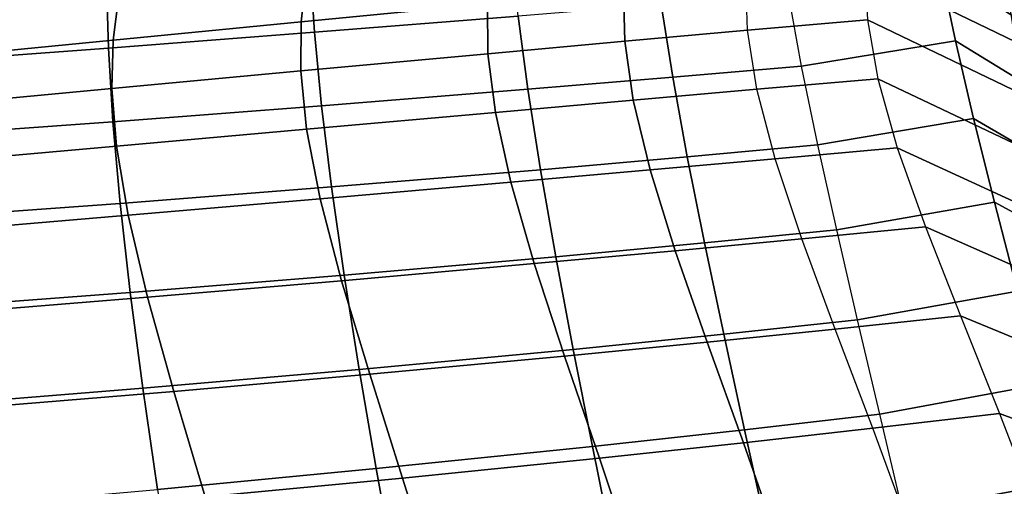
# Model space of a CAD drawing. Units: inches. Extents: x -14.3 to 10.4, y -12.2 to 12.2.
# Drawn here: x 3.6 to 6.8, y 7.6 to 9.1 of the extents above; entities that cross this region are included whole.
import ezdxf

# ---------------------------------------------------------------- set-up
doc = ezdxf.new("R2010")
doc.units = ezdxf.units.IN
doc.header["$MEASUREMENT"] = 0
doc.layers.add('SEAT-SHELL', color=5, linetype='Continuous')

msp = doc.modelspace()

# ---------------------------------------------------------------- linework, layer by layer
at = {"layer": 'SEAT-SHELL'}
for points in [[(7.0626, 8.9786, 18.9612), (6.5871, 9.2806, 19.3442), (6.5515, 9.488, 19.6249), (7.0104, 9.1894, 19.1814)], [(6.3423, 9.2835, 20.9759), (6.8291, 9.0475, 20.3717), (6.8053, 9.2065, 20.6848), (6.3533, 9.429, 21.3534)], [(4.5608, 9.0789, 19.3059), (5.2198, 9.131, 19.3144), (5.1985, 9.3434, 19.6038), (4.5469, 9.2912, 19.6058)], [(4.5173, 9.1124, 21.0656), (5.1206, 9.1704, 21.0383), (5.1346, 9.3113, 21.4315), (4.533, 9.2512, 21.4684)], [(3.8939, 9.0274, 19.2883), (4.5608, 9.0789, 19.3059), (4.5469, 9.2912, 19.6058), (3.8874, 9.2384, 19.6002)], [(6.3502, 9.1191, 20.6063), (5.9623, 9.0851, 20.6227), (5.9564, 9.2486, 20.9967), (6.3423, 9.2835, 20.9759)], [(6.635, 9.0508, 19.0834), (6.1371, 8.9694, 19.0537), (6.0944, 9.2029, 19.3118), (6.5871, 9.2806, 19.3442)], [(6.3502, 9.1191, 20.6063), (6.8758, 8.8667, 20.0735), (6.8291, 9.0475, 20.3717), (6.3423, 9.2835, 20.9759)], [(7.1229, 8.752, 18.7594), (6.635, 9.0508, 19.0834), (6.5871, 9.2806, 19.3442), (7.0626, 8.9786, 18.9612)], [(3.9094, 9.0533, 21.0913), (4.5173, 9.1124, 21.0656), (4.533, 9.2512, 21.4684), (3.9268, 9.1899, 21.5049)], [(5.565, 9.0496, 20.6378), (5.9623, 9.0851, 20.6227), (5.9564, 9.2486, 20.9967), (5.561, 9.212, 21.0169)], [(3.1333, 8.9706, 19.2607), (3.8939, 9.0274, 19.2883), (3.8874, 9.2384, 19.6002), (3.1349, 9.1795, 19.5877)], [(5.1223, 9.0093, 20.6528), (5.565, 9.0496, 20.6378), (5.561, 9.212, 21.0169), (5.1206, 9.1704, 21.0383)], [(3.2133, 8.9852, 21.119), (3.9094, 9.0533, 21.0913), (3.9268, 9.1899, 21.5049), (3.2327, 9.1196, 21.5458)], [(5.7203, 8.9333, 19.0534), (6.1371, 8.9694, 19.0537), (6.0944, 9.2029, 19.3118), (5.6829, 9.1688, 19.3158)], [(4.5161, 8.9534, 20.6701), (5.1223, 9.0093, 20.6528), (5.1206, 9.1704, 21.0383), (4.5173, 9.1124, 21.0656)], [(5.2512, 8.894, 19.0457), (5.7203, 8.9333, 19.0534), (5.6829, 9.1688, 19.3158), (5.2198, 9.131, 19.3144)], [(4.5838, 8.8409, 19.0267), (5.2512, 8.894, 19.0457), (5.2198, 9.131, 19.3144), (4.5608, 9.0789, 19.3059)], [(6.3837, 8.928, 20.2513), (5.9927, 8.894, 20.2634), (5.9623, 9.0851, 20.6227), (6.3502, 9.1191, 20.6063)], [(6.3837, 8.928, 20.2513), (6.9462, 8.6621, 19.7961), (6.8758, 8.8667, 20.0735), (6.3502, 9.1191, 20.6063)], [(3.9053, 8.8965, 20.6847), (4.5161, 8.9534, 20.6701), (4.5173, 9.1124, 21.0656), (3.9094, 9.0533, 21.0913)], [(5.5923, 8.8587, 20.2733), (5.9927, 8.894, 20.2634), (5.9623, 9.0851, 20.6227), (5.565, 9.0496, 20.6378)], [(3.2061, 8.8312, 20.6987), (3.9053, 8.8965, 20.6847), (3.9094, 9.0533, 21.0913), (3.2133, 8.9852, 21.119)], [(3.9087, 8.7893, 18.9968), (4.5838, 8.8409, 19.0267), (4.5608, 9.0789, 19.3059), (3.8939, 9.0274, 19.2883)], [(6.6938, 8.7995, 18.8457), (6.1898, 8.7142, 18.819), (6.1371, 8.9694, 19.0537), (6.635, 9.0508, 19.0834)], [(7.1898, 8.5111, 18.5773), (6.6938, 8.7995, 18.8457), (6.635, 9.0508, 19.0834), (7.1229, 8.752, 18.7594)], [(3.1389, 8.7337, 18.9535), (3.9087, 8.7893, 18.9968), (3.8939, 9.0274, 19.2883), (3.1333, 8.9706, 19.2607)], [(5.1461, 8.8191, 20.2816), (5.5923, 8.8587, 20.2733), (5.565, 9.0496, 20.6378), (5.1223, 9.0093, 20.6528)], [(4.5353, 8.7648, 20.2884), (5.1461, 8.8191, 20.2816), (5.1223, 9.0093, 20.6528), (4.5161, 8.9534, 20.6701)], [(5.7674, 8.6754, 18.8146), (6.1898, 8.7142, 18.819), (6.1371, 8.9694, 19.0537), (5.7203, 8.9333, 19.0534)], [(3.9202, 8.7101, 20.2912), (4.5353, 8.7648, 20.2884), (4.5161, 8.9534, 20.6701), (3.9053, 8.8965, 20.6847)], [(5.2922, 8.6336, 18.8011), (5.7674, 8.6754, 18.8146), (5.7203, 8.9333, 19.0534), (5.2512, 8.894, 19.0457)], [(6.4466, 8.7051, 19.9197), (6.0515, 8.6696, 19.9277), (5.9927, 8.894, 20.2634), (6.3837, 8.928, 20.2513)], [(6.4466, 8.7051, 19.9197), (7.0375, 8.4334, 19.5448), (6.9462, 8.6621, 19.7961), (6.3837, 8.928, 20.2513)], [(3.2164, 8.6477, 20.2905), (3.9202, 8.7101, 20.2912), (3.9053, 8.8965, 20.6847), (3.2061, 8.8312, 20.6987)], [(4.616, 8.578, 18.7718), (5.2922, 8.6336, 18.8011), (5.2512, 8.894, 19.0457), (4.5838, 8.8409, 19.0267)], [(5.6469, 8.6334, 19.9324), (6.0515, 8.6696, 19.9277), (5.9927, 8.894, 20.2634), (5.5923, 8.8587, 20.2733)], [(3.9323, 8.525, 18.7295), (4.616, 8.578, 18.7718), (4.5838, 8.8409, 19.0267), (3.9087, 8.7893, 18.9968)], [(5.1961, 8.5935, 19.9337), (5.6469, 8.6334, 19.9324), (5.5923, 8.8587, 20.2733), (5.1461, 8.8191, 20.2816)], [(4.5791, 8.5397, 19.9292), (5.1961, 8.5935, 19.9337), (5.1461, 8.8191, 20.2816), (4.5353, 8.7648, 20.2884)], [(6.7616, 8.5289, 18.633), (6.2509, 8.4397, 18.6097), (6.1898, 8.7142, 18.819), (6.6938, 8.7995, 18.8457)], [(7.2613, 8.2575, 18.4154), (6.7616, 8.5289, 18.633), (6.6938, 8.7995, 18.8457), (7.1898, 8.5111, 18.5773)], [(3.1528, 8.4687, 18.6705), (3.9323, 8.525, 18.7295), (3.9087, 8.7893, 18.9968), (3.1389, 8.7337, 18.9535)], [(3.9582, 8.4865, 19.9192), (4.5791, 8.5397, 19.9292), (4.5353, 8.7648, 20.2884), (3.9202, 8.7101, 20.2912)], [(3.2484, 8.4268, 19.9026), (3.9582, 8.4865, 19.9192), (3.9202, 8.7101, 20.2912), (3.2164, 8.6477, 20.2905)], [(5.823, 8.3973, 18.6018), (6.2509, 8.4397, 18.6097), (6.1898, 8.7142, 18.819), (5.7674, 8.6754, 18.8146)], [(6.5378, 8.4488, 19.6204), (6.1379, 8.4103, 19.6247), (6.0515, 8.6696, 19.9277), (6.4466, 8.7051, 19.9197)], [(6.5378, 8.4488, 19.6204), (7.1447, 8.1821, 19.3231), (7.0375, 8.4334, 19.5448), (6.4466, 8.7051, 19.9197)], [(5.3416, 8.3521, 18.5828), (5.823, 8.3973, 18.6018), (5.7674, 8.6754, 18.8146), (5.2922, 8.6336, 18.8011)], [(5.7284, 8.3717, 19.6245), (6.1379, 8.4103, 19.6247), (6.0515, 8.6696, 19.9277), (5.6469, 8.6334, 19.9324)], [(4.6568, 8.2925, 18.5438), (5.3416, 8.3521, 18.5828), (5.2922, 8.6336, 18.8011), (4.616, 8.578, 18.7718)], [(5.2723, 8.33, 19.6188), (5.7284, 8.3717, 19.6245), (5.6469, 8.6334, 19.9324), (5.1961, 8.5935, 19.9337)], [(3.9645, 8.2363, 18.4897), (4.6568, 8.2925, 18.5438), (4.616, 8.578, 18.7718), (3.9323, 8.525, 18.7295)], [(4.6482, 8.2749, 19.6027), (5.2723, 8.33, 19.6188), (5.1961, 8.5935, 19.9337), (4.5791, 8.5397, 19.9292)], [(3.1754, 8.1773, 18.4153), (3.9645, 8.2363, 18.4897), (3.9323, 8.525, 18.7295), (3.1528, 8.4687, 18.6705)], [(4.0208, 8.2217, 19.579), (4.6482, 8.2749, 19.6027), (4.5791, 8.5397, 19.9292), (3.9582, 8.4865, 19.9192)], [(6.836, 8.2413, 18.4464), (6.3186, 8.1484, 18.4264), (6.2509, 8.4397, 18.6097), (6.7616, 8.5289, 18.633)], [(7.3356, 7.9928, 18.2735), (6.836, 8.2413, 18.4464), (6.7616, 8.5289, 18.633), (7.2613, 8.2575, 18.4154)], [(3.3041, 8.1633, 19.5452), (4.0208, 8.2217, 19.579), (3.9582, 8.4865, 19.9192), (3.2484, 8.4268, 19.9026)], [(6.6512, 8.1609, 19.3598), (6.2463, 8.118, 19.3614), (6.1379, 8.4103, 19.6247), (6.5378, 8.4488, 19.6204)], [(6.6512, 8.1609, 19.3598), (7.261, 7.9103, 19.1323), (7.1447, 8.1821, 19.3231), (6.5378, 8.4488, 19.6204)], [(5.8854, 8.102, 18.4156), (6.3186, 8.1484, 18.4264), (6.2509, 8.4397, 18.6097), (5.823, 8.3973, 18.6018)], [(5.3981, 8.0526, 18.3919), (5.8854, 8.102, 18.4156), (5.823, 8.3973, 18.6018), (5.3416, 8.3521, 18.5828)], [(5.8319, 8.0757, 19.3569), (6.2463, 8.118, 19.3614), (6.1379, 8.4103, 19.6247), (5.7284, 8.3717, 19.6245)], [(4.7052, 7.9876, 18.3442), (5.3981, 8.0526, 18.3919), (5.3416, 8.3521, 18.5828), (4.6568, 8.2925, 18.5438)], [(5.3703, 8.0305, 19.3447), (5.8319, 8.0757, 19.3569), (5.7284, 8.3717, 19.6245), (5.2723, 8.33, 19.6188)], [(4.7394, 7.972, 19.3173), (5.3703, 8.0305, 19.3447), (5.2723, 8.33, 19.6188), (4.6482, 8.2749, 19.6027)], [(4.0049, 7.9266, 18.2793), (4.7052, 7.9876, 18.3442), (4.6568, 8.2925, 18.5438), (3.9645, 8.2363, 18.4897)], [(4.1055, 7.9166, 19.2801), (4.7394, 7.972, 19.3173), (4.6482, 8.2749, 19.6027), (4.0208, 8.2217, 19.579)], [(3.2068, 7.8625, 18.1907), (4.0049, 7.9266, 18.2793), (3.9645, 8.2363, 18.4897), (3.1754, 8.1773, 18.4153)], [(3.3822, 7.8568, 19.2287), (4.1055, 7.9166, 19.2801), (4.0208, 8.2217, 19.579), (3.3041, 8.1633, 19.5452)], [(6.9147, 7.9395, 18.2857), (6.3907, 7.8434, 18.2691), (6.3186, 8.1484, 18.4264), (6.836, 8.2413, 18.4464)], [(6.7776, 7.8454, 19.1406), (6.368, 7.7972, 19.1405), (6.2463, 8.118, 19.3614), (6.6512, 8.1609, 19.3598)], [(6.7776, 7.8454, 19.1406), (7.3798, 7.6205, 18.9719), (7.261, 7.9103, 19.1323), (6.6512, 8.1609, 19.3598)], [(5.9528, 7.7926, 18.2559), (6.3907, 7.8434, 18.2691), (6.3186, 8.1484, 18.4264), (5.8854, 8.102, 18.4156)], [(5.4602, 7.7384, 18.2283), (5.9528, 7.7926, 18.2559), (5.8854, 8.102, 18.4156), (5.3981, 8.0526, 18.3919)], [(5.9491, 7.7502, 19.1326), (6.368, 7.7972, 19.1405), (6.2463, 8.118, 19.3614), (5.8319, 8.0757, 19.3569)], [(5.4828, 7.7003, 19.1151), (5.9491, 7.7502, 19.1326), (5.8319, 8.0757, 19.3569), (5.3703, 8.0305, 19.3447)], [(4.7601, 7.6668, 18.1731), (5.4602, 7.7384, 18.2283), (5.3981, 8.0526, 18.3919), (4.7052, 7.9876, 18.3442)], [(4.8459, 7.6362, 19.0777), (5.4828, 7.7003, 19.1151), (5.3703, 8.0305, 19.3447), (4.7394, 7.972, 19.3173)], [(4.0527, 7.5994, 18.0988), (4.7601, 7.6668, 18.1731), (4.7052, 7.9876, 18.3442), (4.0049, 7.9266, 18.2793)], [(4.2067, 7.576, 19.0281), (4.8459, 7.6362, 19.0777), (4.7394, 7.972, 19.3173), (4.1055, 7.9166, 19.2801)], [(6.9954, 7.6261, 18.15), (6.4654, 7.5274, 18.1366), (6.3907, 7.8434, 18.2691), (6.9147, 7.9395, 18.2857)], [(3.2467, 7.5284, 17.9976), (4.0527, 7.5994, 18.0988), (4.0049, 7.9266, 18.2793), (3.2068, 7.8625, 18.1907)], [(3.4779, 7.5119, 18.9603), (4.2067, 7.576, 19.0281), (4.1055, 7.9166, 19.2801), (3.3822, 7.8568, 19.2287)], [(6.0235, 7.4721, 18.1216), (6.4654, 7.5274, 18.1366), (6.3907, 7.8434, 18.2691), (5.9528, 7.7926, 18.2559)], [(6.9078, 7.5066, 18.9619), (6.4942, 7.4531, 18.961), (6.368, 7.7972, 19.1405), (6.7776, 7.8454, 19.1406)], [(6.9078, 7.5066, 18.9619), (7.4957, 7.3154, 18.8403), (7.3798, 7.6205, 18.9719), (6.7776, 7.8454, 19.1406)], [(5.5264, 7.4126, 18.0909), (6.0235, 7.4721, 18.1216), (5.9528, 7.7926, 18.2559), (5.4602, 7.7384, 18.2283)], [(6.0715, 7.4009, 18.9508), (6.4942, 7.4531, 18.961), (6.368, 7.7972, 19.1405), (5.9491, 7.7502, 19.1326)], [(5.6015, 7.3455, 18.9292), (6.0715, 7.4009, 18.9508), (5.9491, 7.7502, 19.1326), (5.4828, 7.7003, 19.1151)], [(4.8203, 7.3337, 18.0295), (5.5264, 7.4126, 18.0909), (5.4602, 7.7384, 18.2283), (4.7601, 7.6668, 18.1731)], [(4.96, 7.2742, 18.8838), (5.6015, 7.3455, 18.9292), (5.4828, 7.7003, 19.1151), (4.8459, 7.6362, 19.0777)], [(4.1071, 7.2588, 17.9473), (4.8203, 7.3337, 18.0295), (4.7601, 7.6668, 18.1731), (4.0527, 7.5994, 18.0988)], [(4.3169, 7.2073, 18.8239), (4.96, 7.2742, 18.8838), (4.8459, 7.6362, 19.0777), (4.2067, 7.576, 19.0281)], [(7.0762, 7.3037, 18.0377), (6.5411, 7.2029, 18.0271), (6.4654, 7.5274, 18.1366), (6.9954, 7.6261, 18.15)]]:
    msp.add_3dface(points, dxfattribs=at)

doc.saveas('drawing.dxf')
